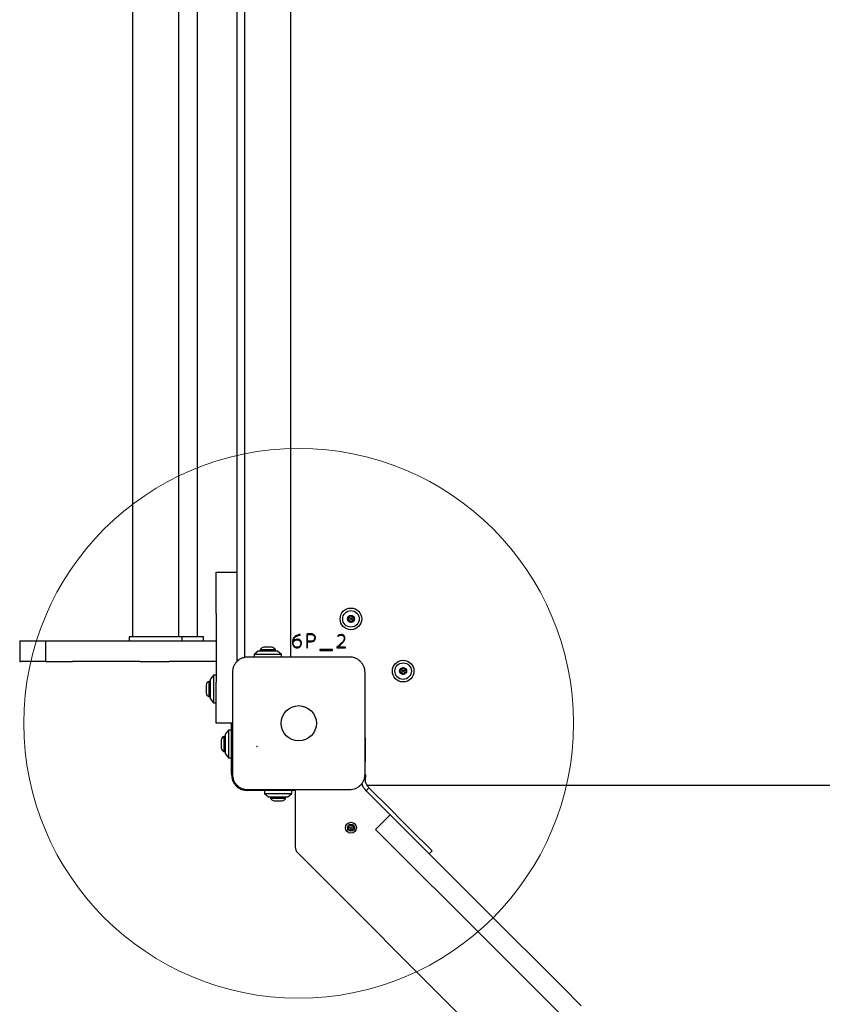
# Model space of a CAD drawing. Units: millimetres. Extents: x 6573 to 15062, y 13363 to 20042.
# Drawn here: x 8251 to 8835, y 16119 to 16836 of the extents above; entities that cross this region are included whole.
import ezdxf

# ---------------------------------------------------------------- set-up
doc = ezdxf.new("R2010")
doc.units = ezdxf.units.MM
doc.header["$LTSCALE"] = 100
doc.layers.add('OTWORY_MONTAŻOWE', color=1, linetype='Continuous')

msp = doc.modelspace()

# ---------------------------------------------------------------- linework, layer by layer
at = {"color": 7, "linetype": 'Continuous', "lineweight": 25}
for p, q in [((8414.35, 16993.76), (8414.35, 16371.76)), ((8448.05, 16371.76), (8448.05, 16993.76)), ((8332.75, 16980.76), (8332.75, 16386.76)), ((8366.45, 16386.76), (8366.45, 16980.76)), ((8380.07, 16386.76), (8380.07, 16980.76)), ((8408.7, 16933.76), (8408.7, 16433.76)), ((8393.7, 16403.76), (8393.7, 16433.76)), ((8393.7, 16433.76), (8408.7, 16433.76)), ((8408.7, 16433.76), (8408.7, 16403.76)), ((8393.7, 16403.76), (8393.7, 16353.76)), ((8408.7, 16403.76), (8408.7, 16368.66)), ((8330.33, 16386.76), (8330.33, 16383.76)), ((8342.92, 16386.76), (8330.33, 16386.76)), ((8367.33, 16386.76), (8342.92, 16386.76)), ((8368.87, 16386.76), (8367.33, 16386.76)), ((8368.87, 16383.76), (8368.87, 16386.76)), ((8384.36, 16386.76), (8368.87, 16386.76)), ((8384.36, 16383.76), (8384.36, 16386.76)), ((8454.8, 16387.88), (8454.79, 16388.37)), ((8459.54, 16388.7), (8459.54, 16378.77)), ((8460.05, 16383.6), (8460.05, 16388.27)), ((8481.85, 16387.33), (8482.13, 16386.98)), ((8250.7, 16383.76), (8250.7, 16368.76)), ((8250.7, 16383.76), (8251.54, 16383.76)), ((8251.54, 16383.76), (8269.44, 16383.76)), ((8269.44, 16383.76), (8269.44, 16368.76)), ((8269.44, 16383.76), (8269.74, 16383.76)), ((8269.74, 16383.76), (8289.06, 16383.76)), ((8289.06, 16383.76), (8313.63, 16383.76)), ((8313.63, 16383.76), (8338.04, 16383.76)), ((8338.04, 16383.76), (8359.46, 16383.76)), ((8359.46, 16383.76), (8393.7, 16383.76)), ((8432.77, 16379.09), (8428.4, 16379.09)), ((8434, 16379.09), (8432.77, 16379.09)), ((8449.68, 16383.55), (8449.66, 16383.55)), ((8452.55, 16379.13), (8452.54, 16379.13)), ((8459.54, 16378.77), (8460.05, 16378.77)), ((8460.05, 16378.77), (8460.05, 16383.09)), ((8482.42, 16379.98), (8481.45, 16379.14)), ((8481.45, 16379.14), (8481.45, 16378.77)), ((8481.45, 16378.77), (8487.66, 16378.77)), ((8482.31, 16379.29), (8483, 16379.9)), ((8482.31, 16379.26), (8482.31, 16379.29)), ((8487.66, 16379.26), (8482.31, 16379.26)), ((8487.66, 16378.77), (8487.66, 16379.26)), ((8413.14, 16371.76), (8413.14, 16371.38)), ((8413.14, 16371.76), (8414.29, 16371.76)), ((8424.2, 16376.26), (8421.2, 16373.76)), ((8421.2, 16373.76), (8421.2, 16371.76)), ((8441.2, 16373.76), (8421.2, 16373.76)), ((8438.2, 16376.26), (8424.2, 16376.26)), ((8425.7, 16377.13), (8425.7, 16376.26)), ((8434.29, 16377.13), (8425.7, 16377.13)), ((8436.7, 16377.13), (8434.29, 16377.13)), ((8436.7, 16376.26), (8436.7, 16377.13)), ((8441.2, 16373.76), (8438.2, 16376.26)), ((8441.2, 16371.76), (8441.2, 16373.76)), ((8469.04, 16377.58), (8469.04, 16376.82)), ((8478.39, 16377.58), (8469.04, 16377.58)), ((8469.04, 16376.82), (8478.39, 16376.82)), ((8478.39, 16376.82), (8478.39, 16377.58)), ((8250.7, 16368.76), (8251.54, 16368.76)), ((8269.44, 16368.76), (8251.54, 16368.76)), ((8269.74, 16368.76), (8269.44, 16368.76)), ((8269.74, 16368.76), (8289.06, 16368.76)), ((8313.63, 16368.76), (8289.06, 16368.76)), ((8338.04, 16368.76), (8313.63, 16368.76)), ((8338.04, 16368.76), (8359.46, 16368.76)), ((8393.7, 16368.76), (8359.46, 16368.76)), ((8391.7, 16358.76), (8389.2, 16355.76)), ((8393.7, 16358.76), (8391.7, 16358.76)), ((8391.7, 16358.76), (8391.7, 16338.76)), ((8386.37, 16351.56), (8386.37, 16345.96)), ((8389.2, 16354.26), (8388.33, 16354.26)), ((8388.33, 16354.26), (8388.33, 16343.26)), ((8389.2, 16355.76), (8389.2, 16341.76)), ((8393.7, 16323.76), (8393.7, 16353.76)), ((8388.33, 16343.26), (8389.2, 16343.26)), ((8389.2, 16341.76), (8391.7, 16338.76)), ((8391.7, 16338.76), (8393.7, 16338.76)), ((8405.45, 16323.76), (8393.7, 16323.76)), ((8404.7, 16311.26), (8404.7, 16323.76)), ((8501.95, 16323.26), (8502.2, 16323.26)), ((8400.2, 16314.26), (8399.33, 16314.26)), ((8399.33, 16314.26), (8399.33, 16303.26)), ((8402.7, 16318.76), (8400.2, 16315.76)), ((8400.2, 16315.76), (8400.2, 16301.76)), ((8404.7, 16318.76), (8402.7, 16318.76)), ((8402.7, 16318.76), (8402.7, 16298.76)), ((8397.37, 16311.56), (8397.37, 16305.96)), ((8404.7, 16286.76), (8404.7, 16311.26)), ((8502.2, 16295.81), (8502.2, 16313.26)), ((8399.33, 16303.26), (8400.2, 16303.26)), ((8400.2, 16301.76), (8402.7, 16298.76)), ((8402.7, 16298.76), (8404.7, 16298.76)), ((8502.2, 16286.47), (8502.2, 16284.6)), ((8502.2, 16283.23), (8501.33, 16283.23)), ((8502.2, 16283.23), (8502.2, 16284.6)), ((8503.4, 16278.76), (8980.63, 16278.76)), ((8441.2, 16274.76), (8416.7, 16274.76)), ((8428.7, 16274.76), (8428.7, 16272.76)), ((8428.7, 16272.76), (8431.7, 16270.26)), ((8428.7, 16272.76), (8438.7, 16272.76)), ((8438.7, 16272.76), (8448.7, 16272.76)), ((8451.2, 16274.76), (8441.2, 16274.76)), ((8445.7, 16270.26), (8448.7, 16272.76)), ((8448.7, 16272.76), (8448.7, 16274.76)), ((8451.2, 16275.51), (8451.2, 16233.74)), ((8502.71, 16274.74), (8504.83, 16276.87)), ((8502.71, 16274.74), (8518.54, 16258.91)), ((8520.67, 16261.03), (8504.83, 16276.87)), ((8431.7, 16270.26), (8438.7, 16270.26)), ((8433.2, 16270.26), (8433.2, 16269.39)), ((8433.2, 16269.39), (8444.2, 16269.39)), ((8435.9, 16267.43), (8441.5, 16267.43)), ((8438.7, 16270.26), (8445.7, 16270.26)), ((8444.2, 16269.39), (8444.2, 16270.26)), ((8509.64, 16246.6), (8520.25, 16257.21)), ((8520.34, 16257.12), (8518.54, 16258.91)), ((8520.34, 16257.12), (8545, 16232.46)), ((8520.67, 16261.03), (8528.59, 16253.11)), ((8534.91, 16246.79), (8528.59, 16253.11)), ((8534.39, 16221.85), (8509.64, 16246.6)), ((8534.91, 16246.79), (8550.82, 16230.88)), ((8452.96, 16229.5), (8783.65, 15898.81)), ((8545, 16232.46), (8579.36, 16198.1)), ((8548.7, 16228.76), (8550.82, 16230.88)), ((8534.39, 16221.85), (8568.75, 16187.49)), ((8579.36, 16198.1), (8590.16, 16187.29)), ((8579.56, 16176.69), (8568.75, 16187.49)), ((8645.3, 16132.16), (8590.16, 16187.29)), ((8579.56, 16176.69), (8634.69, 16121.55)), ((8645.3, 16132.16), (8659.18, 16118.27)), ((8648.58, 16107.67), (8634.69, 16121.55))]:
    msp.add_line(p, q, dxfattribs=at)
for centre, radius in [((8491.7, 16399.76), 7.85), ((8491.7, 16399.76), 6), ((8491.7, 16399.76), 2.54), ((8491.7, 16399.76), 0.55), ((8529.7, 16361.76), 7.85), ((8529.7, 16361.76), 6), ((8529.7, 16361.76), 2.54), ((8529.7, 16361.76), 0.55), ((8453.7, 16323.76), 12.85), ((8491.7, 16247.76), 4), ((8491.7, 16247.76), 2.54), ((8491.7, 16247.76), 0.55)]:
    msp.add_circle(centre, radius, dxfattribs=at)
for centre, radius, start, end in [((8489.88, 16400.59), 0.375, 62.8502, 248.31811), ((8489.46, 16399.54), 0.75, 302.8502, 68.31811), ((8490.39, 16401.59), 0.75, 242.8502, 8.31811), ((8491.5, 16401.75), 0.375, 2.8502, 188.31811), ((8492.63, 16401.81), 0.75, 182.8502, 308.31811), ((8493.33, 16400.92), 0.375, 302.8502, 128.31811), ((8493.94, 16399.98), 0.75, 122.8502, 248.31811), ((8490.07, 16398.6), 0.375, 122.8502, 308.31811), ((8490.77, 16397.71), 0.75, 2.8502, 128.31811), ((8491.89, 16397.77), 0.375, 182.8502, 8.31811), ((8493.01, 16397.93), 0.75, 62.8502, 188.31811), ((8493.52, 16398.93), 0.375, 242.8502, 68.31811), ((8428.4, 16376.25), 2.84, 90, 162.01518), ((8434, 16376.25), 2.84, 17.98482, 90), ((8410.7, 16370.76), 2, 180, 229.3168), ((8529.74, 16363.76), 0.375, 356.12305, 181.59096), ((8527.95, 16360.79), 0.375, 116.12305, 301.59096), ((8527.99, 16362.79), 0.375, 56.12305, 241.59096), ((8527.45, 16361.8), 0.75, 296.12305, 61.59096), ((8528.54, 16359.84), 0.75, 356.12305, 121.59096), ((8528.61, 16363.73), 0.75, 236.12305, 1.59096), ((8529.66, 16359.76), 0.375, 176.12305, 1.59096), ((8530.78, 16359.79), 0.75, 56.12305, 181.59096), ((8530.86, 16363.68), 0.75, 176.12305, 301.59096), ((8531.95, 16361.71), 0.75, 116.12305, 241.59096), ((8531.41, 16360.72), 0.375, 236.12305, 61.59096), ((8531.45, 16362.72), 0.375, 296.12305, 121.59096), ((8389.21, 16351.56), 2.84, 107.98482, 180), ((8389.21, 16345.96), 2.84, 180, 252.01518), ((8400.21, 16311.56), 2.84, 107.98482, 180), ((8400.21, 16305.96), 2.84, 180, 252.01518), ((8416.7, 16286.76), 12, 180, 270), ((8500.7, 16280.76), 2, 220.63285, 250.26786), ((8435.9, 16270.27), 2.84, 197.98482, 270), ((8441.5, 16270.27), 2.84, 270, 342.01518), ((8489.78, 16248.92), 0.75, 266.12305, 31.59096), ((8490.73, 16249.51), 0.375, 26.12305, 211.59096), ((8491.74, 16250.01), 0.75, 206.12305, 331.59096), ((8492.73, 16249.47), 0.375, 326.12305, 151.59096), ((8493.67, 16248.84), 0.75, 146.12305, 271.59096), ((8489.7, 16247.8), 0.375, 86.12305, 271.59096), ((8489.73, 16246.67), 0.75, 326.12305, 91.59096), ((8490.66, 16246.05), 0.375, 146.12305, 331.59096), ((8491.65, 16245.51), 0.75, 26.12305, 151.59096), ((8492.66, 16246.01), 0.375, 206.12305, 31.59096), ((8493.62, 16246.6), 0.75, 86.12305, 211.59096), ((8493.7, 16247.72), 0.375, 266.12305, 91.59096), ((8457.2, 16233.74), 6, 180, 225)]:
    msp.add_arc(centre, radius, start, end, dxfattribs=at)
for points, knots in [([(8450.84, 16386.91), (8450.54, 16386.59), (8449.92, 16385.95), (8449.27, 16384.47), (8449.19, 16383.33), (8449.14, 16382.63)], [0, 0, 0, 0, 0.279795, 0.560042, 1, 1, 1, 1]), ([(8449.66, 16383.55), (8449.77, 16384.11), (8450.01, 16385.24), (8451.03, 16386.52), (8452.26, 16387.36), (8453.12, 16387.61), (8453.56, 16387.73)], [0, 0, 0, 0, 0.279601, 0.559339, 0.77953, 1, 1, 1, 1]), ([(8453.64, 16388.26), (8453.07, 16388.1), (8452.05, 16387.82), (8451.21, 16387.19), (8450.84, 16386.91)], [0, 0, 0, 0, 0.559938, 1, 1, 1, 1]), ([(8453.56, 16387.73), (8453.79, 16387.77), (8454.2, 16387.85), (8454.62, 16387.87), (8454.8, 16387.88)], [0, 0, 0, 0, 0.559966, 1, 1, 1, 1]), ([(8454.79, 16388.37), (8454.57, 16388.36), (8454.19, 16388.35), (8453.81, 16388.29), (8453.64, 16388.26)], [0, 0, 0, 0, 0.559988, 1, 1, 1, 1]), ([(8461.96, 16388.89), (8461.51, 16388.88), (8460.7, 16388.87), (8459.9, 16388.75), (8459.54, 16388.7)], [0, 0, 0, 0, 0.560046, 1, 1, 1, 1]), ([(8460.05, 16388.27), (8460.4, 16388.31), (8461.03, 16388.39), (8461.67, 16388.4), (8461.95, 16388.4)], [0, 0, 0, 0, 0.559917, 1, 1, 1, 1]), ([(8465.4, 16385.99), (8465.35, 16385.58), (8465.27, 16384.95), (8464.74, 16384.3), (8464.07, 16383.81), (8463.07, 16383.48), (8462.24, 16383.45), (8461.83, 16383.43)], [0, 0, 0, 0, 0.248553, 0.373761, 0.499089, 0.749182, 1, 1, 1, 1]), ([(8461.95, 16388.4), (8462.34, 16388.39), (8463.13, 16388.36), (8464.09, 16388.05), (8464.76, 16387.62), (8465.27, 16386.99), (8465.35, 16386.39), (8465.4, 16385.99)], [0, 0, 0, 0, 0.250688, 0.500931, 0.626142, 0.751224, 1, 1, 1, 1]), ([(8465.14, 16388.01), (8464.59, 16388.32), (8463.59, 16388.86), (8462.46, 16388.88), (8461.96, 16388.89)], [0, 0, 0, 0, 0.557549, 1, 1, 1, 1]), ([(8465.9, 16386.08), (8465.87, 16386.49), (8465.81, 16387.21), (8465.34, 16387.77), (8465.14, 16388.01)], [0, 0, 0, 0, 0.560055, 1, 1, 1, 1]), ([(8465.17, 16384.01), (8465.42, 16384.36), (8465.86, 16384.98), (8465.89, 16385.74), (8465.9, 16386.08)], [0, 0, 0, 0, 0.558191, 1, 1, 1, 1]), ([(8484.54, 16388.37), (8483.98, 16388.31), (8482.98, 16388.21), (8482.19, 16387.6), (8481.85, 16387.33)], [0, 0, 0, 0, 0.559539, 1, 1, 1, 1]), ([(8482.13, 16386.98), (8482.51, 16387.26), (8483.19, 16387.76), (8484.03, 16387.85), (8484.4, 16387.88)], [0, 0, 0, 0, 0.559818, 1, 1, 1, 1]), ([(8486.86, 16385.59), (8486.79, 16385.14), (8486.65, 16384.22), (8485.76, 16383.13), (8484.39, 16381.71), (8483.23, 16380.69), (8482.42, 16379.98)], [0, 0, 0, 0, 0.185249, 0.371888, 0.558985, 1, 1, 1, 1]), ([(8483, 16379.9), (8484.05, 16380.82), (8485.52, 16382.09), (8487.13, 16384.1), (8487.29, 16385.2), (8487.37, 16385.76)], [0, 0, 0, 0, 0.561176, 0.781133, 1, 1, 1, 1]), ([(8484.4, 16387.88), (8484.76, 16387.86), (8485.47, 16387.81), (8486.37, 16387.27), (8486.8, 16386.43), (8486.84, 16385.87), (8486.86, 16385.59)], [0, 0, 0, 0, 0.2812211, 0.5589805, 0.7795989, 1, 1, 1, 1]), ([(8487.37, 16385.76), (8487.31, 16386.16), (8487.2, 16386.96), (8486.49, 16387.91), (8485.49, 16388.29), (8484.86, 16388.34), (8484.54, 16388.37)], [0, 0, 0, 0, 0.279227, 0.558148, 0.778656, 1, 1, 1, 1]), ([(8449.14, 16382.63), (8449.17, 16382.08), (8449.24, 16380.99), (8449.99, 16379.6), (8451.19, 16378.77), (8452.05, 16378.69), (8452.48, 16378.64)], [0, 0, 0, 0, 0.281083, 0.559963, 0.779992, 1, 1, 1, 1]), ([(8449.64, 16382.46), (8449.66, 16382.58), (8449.69, 16382.79), (8449.78, 16382.98), (8449.83, 16383.07)], [0, 0, 0, 0, 0.55951, 1, 1, 1, 1]), ([(8452.54, 16379.13), (8452.07, 16379.19), (8451.13, 16379.29), (8450.16, 16380.26), (8449.71, 16381.37), (8449.66, 16382.1), (8449.64, 16382.46)], [0, 0, 0, 0, 0.279868, 0.558259, 0.778917, 1, 1, 1, 1]), ([(8452.59, 16384.99), (8451.95, 16384.91), (8450.8, 16384.77), (8450.03, 16383.92), (8449.68, 16383.55)], [0, 0, 0, 0, 0.559556, 1, 1, 1, 1]), ([(8449.83, 16383.07), (8450.23, 16383.51), (8450.95, 16384.3), (8451.99, 16384.44), (8452.45, 16384.5)], [0, 0, 0, 0, 0.558973, 1, 1, 1, 1]), ([(8452.45, 16384.5), (8452.85, 16384.46), (8453.65, 16384.4), (8454.63, 16383.78), (8455.17, 16382.87), (8455.23, 16382.24), (8455.25, 16381.93)], [0, 0, 0, 0, 0.2803681, 0.5596873, 0.7794227, 1, 1, 1, 1]), ([(8452.48, 16378.64), (8452.97, 16378.69), (8453.95, 16378.79), (8455.04, 16379.69), (8455.65, 16380.81), (8455.72, 16381.57), (8455.76, 16381.95)], [0, 0, 0, 0, 0.2804812, 0.5588862, 0.779531, 1, 1, 1, 1]), ([(8455.25, 16381.93), (8455.21, 16381.52), (8455.12, 16380.71), (8454.43, 16379.76), (8453.51, 16379.22), (8452.87, 16379.16), (8452.55, 16379.13)], [0, 0, 0, 0, 0.280019, 0.559417, 0.779414, 1, 1, 1, 1]), ([(8455.76, 16381.95), (8455.71, 16382.42), (8455.62, 16383.34), (8454.78, 16384.4), (8453.68, 16384.91), (8452.96, 16384.96), (8452.59, 16384.99)], [0, 0, 0, 0, 0.279916, 0.558934, 0.779075, 1, 1, 1, 1]), ([(8461.83, 16383.43), (8461.5, 16383.43), (8460.9, 16383.44), (8460.31, 16383.55), (8460.05, 16383.6)], [0, 0, 0, 0, 0.560219, 1, 1, 1, 1]), ([(8460.05, 16383.09), (8460.36, 16383.03), (8460.91, 16382.93), (8461.47, 16382.94), (8461.72, 16382.94)], [0, 0, 0, 0, 0.559611, 1, 1, 1, 1]), ([(8461.72, 16382.94), (8462.42, 16382.97), (8463.68, 16383.02), (8464.71, 16383.71), (8465.17, 16384.01)], [0, 0, 0, 0, 0.561023, 1, 1, 1, 1]), ([(8416.7, 16372.01), (8415.95, 16371.97), (8414.48, 16371.88), (8412.35, 16371.21), (8410.41, 16370.17), (8408.7, 16368.77), (8407.29, 16367.06), (8406.25, 16365.12), (8405.58, 16362.99), (8405.49, 16361.51), (8405.45, 16360.76)], [0, 0, 0, 0, 0.127824, 0.250004, 0.375728, 0.499754, 0.62375, 0.749431, 0.871885, 1, 1, 1, 1]), ([(8490.7, 16372.01), (8484.55, 16372.01), (8472.26, 16372.01), (8453.7, 16372.01), (8435.14, 16372.01), (8422.85, 16372.01), (8416.7, 16372.01)], [0, 0, 0, 0, 0.249998, 0.5, 0.749998, 1, 1, 1, 1]), ([(8501.95, 16360.76), (8501.91, 16361.51), (8501.82, 16362.98), (8501.15, 16365.11), (8500.11, 16367.05), (8498.71, 16368.76), (8497, 16370.17), (8495.05, 16371.2), (8492.93, 16371.88), (8491.45, 16371.97), (8490.7, 16372.01)], [0, 0, 0, 0, 0.127824, 0.250004, 0.375728, 0.499754, 0.62375, 0.749431, 0.871885, 1, 1, 1, 1]), ([(8405.45, 16360.76), (8405.45, 16354.61), (8405.45, 16342.32), (8405.45, 16323.76), (8405.45, 16305.2), (8405.45, 16292.91), (8405.45, 16286.76)], [0, 0, 0, 0, 0.249998, 0.5, 0.749998, 1, 1, 1, 1]), ([(8501.95, 16286.76), (8501.95, 16292.91), (8501.95, 16305.2), (8501.95, 16323.76), (8501.95, 16342.32), (8501.95, 16354.61), (8501.95, 16360.76)], [0, 0, 0, 0, 0.249998, 0.5, 0.749998, 1, 1, 1, 1]), ([(8423.02, 16306.82), (8423.05, 16306.82), (8423.11, 16306.81), (8423.19, 16306.81), (8423.27, 16306.8), (8423.3, 16306.8), (8423.32, 16306.8)], [0, 0, 0, 0, 0.19231, 0.499626, 0.719829, 1, 1, 1, 1]), ([(8423.62, 16306.78), (8423.59, 16306.78), (8423.53, 16306.78), (8423.45, 16306.79), (8423.38, 16306.79), (8423.34, 16306.79), (8423.32, 16306.8)], [0, 0, 0, 0, 0.247056, 0.500258, 0.753332, 1, 1, 1, 1]), ([(8405.45, 16286.76), (8405.49, 16286.01), (8405.58, 16284.54), (8406.25, 16282.41), (8407.28, 16280.47), (8408.69, 16278.76), (8410.4, 16277.35), (8412.34, 16276.31), (8414.47, 16275.64), (8415.94, 16275.55), (8416.7, 16275.51)], [0, 0, 0, 0, 0.127824, 0.250004, 0.375728, 0.499754, 0.62375, 0.749431, 0.871885, 1, 1, 1, 1]), ([(8490.7, 16275.51), (8491.45, 16275.55), (8492.92, 16275.64), (8495.05, 16276.31), (8496.99, 16277.34), (8498.7, 16278.75), (8500.11, 16280.46), (8501.14, 16282.4), (8501.82, 16284.53), (8501.9, 16286.01), (8501.95, 16286.76)], [0, 0, 0, 0, 0.127824, 0.250004, 0.375728, 0.499754, 0.62375, 0.749431, 0.871885, 1, 1, 1, 1]), ([(8502.71, 16274.74), (8502.12, 16275.42), (8501.26, 16276.38), (8500.49, 16277.79), (8499.99, 16278.85), (8499.79, 16279.6), (8499.67, 16280.04)], [0, 0, 0, 0, 0.4287399, 0.6116958, 0.7736976, 1, 1, 1, 1]), ([(8504.83, 16276.87), (8504.39, 16277.37), (8503.75, 16278.1), (8503.16, 16279.15), (8502.73, 16280.1), (8502.31, 16281.45), (8502.24, 16282.58), (8502.2, 16283.23)], [0, 0, 0, 0, 0.271736, 0.388515, 0.492647, 0.707236, 1, 1, 1, 1]), ([(8416.7, 16275.51), (8422.85, 16275.51), (8435.14, 16275.51), (8453.7, 16275.51), (8472.26, 16275.51), (8484.55, 16275.51), (8490.7, 16275.51)], [0, 0, 0, 0, 0.249998, 0.5, 0.749998, 1, 1, 1, 1])]:
    msp.add_open_spline(points, degree=3, knots=knots, dxfattribs=at)
at = {"layer": 'OTWORY_MONTAŻOWE', "linetype": 'Continuous', "lineweight": 18}
msp.add_circle((8453.7, 16323.76), 200, dxfattribs=at)

doc.saveas('drawing.dxf')
